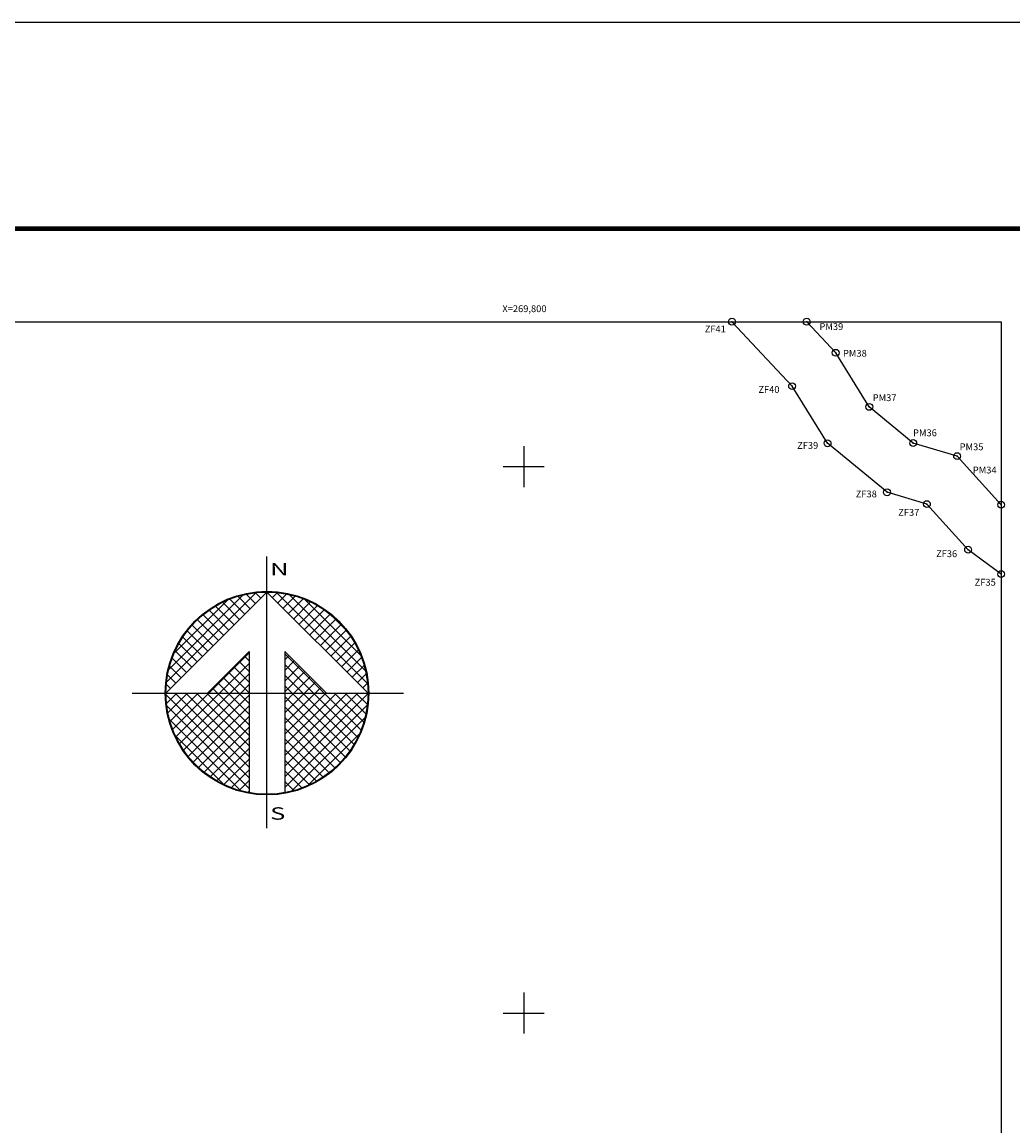
# Model space of a CAD drawing. Units: millimetres. Extents: x 268050 to 270450, y 2674963 to 2676763.
# Drawn here: x 269616 to 269979, y 2676359 to 2676763 of the extents above; entities that cross this region are included whole.
import ezdxf
from ezdxf.enums import TextEntityAlignment as Align

# ---------------------------------------------------------------- set-up
doc = ezdxf.new("R2010")
doc.units = ezdxf.units.MM
doc.header["$PDMODE"] = 32
doc.header["$PDSIZE"] = 2.5
doc.linetypes.add('CENTRO1', pattern=[0.44, 0.2, -0.08, 0.08, -0.08])
for name, color, linetype in [('Cuadricula', 7, 'Continuous'), ('CUDRO_PTS_GPS', 7, 'Continuous'), ('CVL_CUADCON_TIT', 1, 'Continuous'), ('CVL_PUNTO', 2, 'Continuous'), ('CVL_PUNTO_NUM', 7, 'Continuous'), ('CVL_RET', 7, 'Continuous'), ('CVL_RET_TX', 7, 'Continuous'), ('CVL_RETUTM', 8, 'Continuous'), ('MARGEN', 7, 'Continuous'), ('NOR', 8, 'Continuous'), ('Pleamar Maxima', 1, 'Continuous'), ('PLEAMAR_MAXIMA', 1, 'CENTRO1'), ('ZOFEMAT', 5, 'Continuous')]:
    doc.layers.add(name, color=color, linetype=linetype)
doc.styles.add('MONOTXT4', font='MONOTXT4.shx')
doc.styles.add('ROMAND', font='romand', dxfattribs={"height": 80})

# ---------------------------------------------------------------- blocks, each defined once
blk = doc.blocks.new('*X3')
at = {"color": 0}
for p, q in [((631618.138, 2545735.196), (631622.474, 2545739.532)), ((631622.703, 2545739.267), (631622.442, 2545739.528)), ((631622.96, 2545739.524), (631622.925, 2545739.559)), ((631623.006, 2545739.55), (631623.016, 2545739.56)), ((631623.263, 2545739.293), (631623.504, 2545739.533)), ((631627.86, 2545735.138), (631623.46, 2545739.538)), ((631618.246, 2545735.818), (631621.852, 2545739.424)), ((631618.5, 2545736.586), (631621.084, 2545739.17)), ((631621.675, 2545738.239), (631620.85, 2545739.063)), ((631621.932, 2545738.496), (631621.207, 2545739.22)), ((631622.189, 2545738.753), (631621.589, 2545739.353)), ((631622.446, 2545739.01), (631621.999, 2545739.457)), ((631623.52, 2545739.036), (631623.95, 2545739.466)), ((631623.777, 2545738.779), (631624.363, 2545739.365)), ((631624.034, 2545738.522), (631624.748, 2545739.235)), ((631627.762, 2545735.75), (631624.072, 2545739.44)), ((631624.291, 2545738.265), (631625.107, 2545739.08)), ((631627.529, 2545736.497), (631624.819, 2545739.207)), ((631620.904, 2545737.467), (631619.91, 2545738.461)), ((631621.161, 2545737.724), (631620.203, 2545738.683)), ((631621.418, 2545737.982), (631620.516, 2545738.883)), ((631624.548, 2545738.008), (631625.444, 2545738.903)), ((631624.806, 2545737.751), (631625.759, 2545738.704)), ((631625.063, 2545737.493), (631626.054, 2545738.485)), ((631626.8, 2545737.741), (631626.063, 2545738.477)), ((631620.39, 2545736.953), (631619.382, 2545737.961)), ((631620.647, 2545737.21), (631619.636, 2545738.221)), ((631625.32, 2545737.236), (631626.329, 2545738.246)), ((631625.577, 2545736.979), (631626.586, 2545737.989)), ((631620.133, 2545736.696), (631619.146, 2545737.682)), ((631625.834, 2545736.722), (631626.823, 2545737.712)), ((631626.091, 2545736.465), (631627.041, 2545737.415)), ((631619.618, 2545736.182), (631618.735, 2545737.065)), ((631619.876, 2545736.439), (631618.931, 2545737.384)), ((631626.348, 2545736.208), (631627.238, 2545737.098)), ((631619.104, 2545735.668), (631618.411, 2545736.361)), ((631619.361, 2545735.925), (631618.562, 2545736.725)), ((631620.187, 2545734.674), (631622.14, 2545736.627)), ((631622.14, 2545736.232), (631621.91, 2545736.462)), ((631625.754, 2545734.674), (631623.853, 2545736.575)), ((631623.853, 2545736.284), (631624.057, 2545736.488)), ((631626.605, 2545735.951), (631627.414, 2545736.76)), ((631626.862, 2545735.694), (631627.567, 2545736.399)), ((631618.847, 2545735.411), (631618.286, 2545735.972)), ((631620.701, 2545734.674), (631622.14, 2545736.113)), ((631622.14, 2545735.203), (631621.395, 2545735.947)), ((631622.14, 2545735.717), (631621.652, 2545736.205)), ((631623.853, 2545735.77), (631624.314, 2545736.231)), ((631625.239, 2545734.674), (631623.853, 2545736.061)), ((631623.853, 2545735.256), (631624.571, 2545735.974)), ((631627.119, 2545735.437), (631627.695, 2545736.013)), ((631618.59, 2545735.154), (631618.19, 2545735.554)), ((631621.641, 2545734.674), (631620.881, 2545735.433)), ((631622.14, 2545734.689), (631621.138, 2545735.69)), ((631621.215, 2545734.674), (631622.14, 2545735.599)), ((631623.853, 2545734.741), (631624.828, 2545735.717)), ((631624.725, 2545734.674), (631623.853, 2545735.547)), ((631624.3, 2545734.674), (631625.085, 2545735.459)), ((631627.376, 2545735.18), (631627.794, 2545735.598)), ((631618.333, 2545734.897), (631618.129, 2545735.101)), ((631620.612, 2545734.674), (631620.367, 2545734.919)), ((631621.127, 2545734.674), (631620.624, 2545735.176)), ((631621.729, 2545734.674), (631622.14, 2545735.085)), ((631624.211, 2545734.674), (631623.853, 2545735.032)), ((631624.814, 2545734.674), (631625.342, 2545735.202)), ((631625.328, 2545734.674), (631625.599, 2545734.945)), ((631627.633, 2545734.923), (631627.859, 2545735.149)), ((631618.11, 2545734.654), (631618.13, 2545734.674)), ((631622.14, 2545730.576), (631618.111, 2545734.605)), ((631618.137, 2545734.166), (631618.644, 2545734.674)), ((631618.204, 2545733.72), (631619.158, 2545734.674)), ((631618.306, 2545733.307), (631619.673, 2545734.674)), ((631618.435, 2545732.922), (631620.187, 2545734.674)), ((631622.14, 2545731.09), (631618.556, 2545734.674)), ((631618.59, 2545732.563), (631620.701, 2545734.674)), ((631618.768, 2545732.227), (631621.215, 2545734.674)), ((631618.966, 2545731.911), (631621.729, 2545734.674)), ((631622.14, 2545731.605), (631619.07, 2545734.674)), ((631619.185, 2545731.616), (631622.14, 2545734.57)), ((631622.14, 2545732.119), (631619.584, 2545734.674)), ((631622.14, 2545732.633), (631620.098, 2545734.674)), ((631622.14, 2545733.147), (631620.612, 2545734.674)), ((631622.14, 2545733.661), (631621.127, 2545734.674)), ((631622.14, 2545734.175), (631621.641, 2545734.674)), ((631623.853, 2545731.143), (631627.384, 2545734.674)), ((631623.853, 2545731.657), (631626.87, 2545734.674)), ((631623.853, 2545732.171), (631626.356, 2545734.674)), ((631623.853, 2545732.685), (631625.842, 2545734.674)), ((631623.853, 2545733.199), (631625.328, 2545734.674)), ((631623.853, 2545733.713), (631624.814, 2545734.674)), ((631623.853, 2545734.227), (631624.3, 2545734.674)), ((631623.853, 2545730.629), (631627.882, 2545734.658)), ((631626.784, 2545731.587), (631623.853, 2545734.518)), ((631627.005, 2545731.881), (631624.211, 2545734.674)), ((631627.206, 2545732.194), (631624.725, 2545734.674)), ((631627.386, 2545732.528), (631625.239, 2545734.674)), ((631627.543, 2545732.885), (631625.754, 2545734.674)), ((631625.842, 2545734.674), (631625.856, 2545734.688)), ((631627.675, 2545733.267), (631626.268, 2545734.674)), ((631627.779, 2545733.677), (631626.782, 2545734.674)), ((631627.85, 2545734.119), (631627.296, 2545734.674)), ((631627.882, 2545734.602), (631627.81, 2545734.674)), ((631622.14, 2545730.062), (631618.15, 2545734.052)), ((631619.424, 2545731.341), (631622.14, 2545734.056)), ((631623.853, 2545730.114), (631627.85, 2545734.111)), ((631626.543, 2545731.314), (631623.853, 2545734.004)), ((631621.734, 2545729.954), (631618.276, 2545733.411)), ((631619.682, 2545731.084), (631622.14, 2545733.542)), ((631626.284, 2545731.059), (631623.853, 2545733.49)), ((631624.188, 2545729.936), (631627.734, 2545733.482)), ((631620.924, 2545730.249), (631618.571, 2545732.602)), ((631619.959, 2545730.847), (631622.14, 2545733.028)), ((631626.005, 2545730.824), (631623.853, 2545732.976)), ((631624.972, 2545730.206), (631627.465, 2545732.698)), ((631620.255, 2545730.63), (631622.14, 2545732.514)), ((631625.706, 2545730.609), (631623.853, 2545732.462)), ((631620.572, 2545730.432), (631622.14, 2545732)), ((631625.387, 2545730.413), (631623.853, 2545731.948)), ((631620.91, 2545730.256), (631622.14, 2545731.486)), ((631625.047, 2545730.239), (631623.853, 2545731.434)), ((631621.271, 2545730.103), (631622.14, 2545730.972)), ((631621.657, 2545729.975), (631622.14, 2545730.458)), ((631624.684, 2545730.089), (631623.853, 2545730.92)), ((631622.072, 2545729.876), (631622.14, 2545729.943)), ((631624.294, 2545729.964), (631623.853, 2545730.405)), ((631623.876, 2545729.868), (631623.853, 2545729.891))]:
    blk.add_line(p, q, dxfattribs=at)
blk = doc.blocks.new('A$C76E81A6D')
at = {"layer": 'NOR'}
for p, q in [((7.363, 11.099), (7.363, 2.167)), ((9.59, 11.099), (9.59, 2.167))]:
    blk.add_line(p, q, dxfattribs=at)
at = {"layer": 'NOR', "color": 1, "linetype": 'Continuous'}
for points in [[(8.476, 0), (8.476, 17.062)], [(0, 8.476), (17.062, 8.476)]]:
    blk.add_lwpolyline(points, dxfattribs=at)
at = {"layer": 'NOR'}
for points in [[(8.476, 14.828), (2.125, 8.476), (4.74, 8.476), (7.363, 11.099)], [(9.59, 11.099), (12.213, 8.476), (14.828, 8.476), (8.476, 14.828)]]:
    blk.add_lwpolyline(points, dxfattribs=at)
at = {"layer": 'NOR', "color": 1, "linetype": 'Continuous'}
for radius in [6.396, 6.381, 6.366, 6.352]:
    blk.add_circle((8.476, 8.476), radius, dxfattribs=at)
at = {"layer": 'NOR', "linetype": 'Continuous', "xscale": 1.3, "yscale": 1.3, "zscale": 1.3}
blk.add_blockref('*X3', (-821101.419, -3309446.6), dxfattribs=at)
at = {"layer": 'NOR', "color": 7, "style": 'ROMAND', "width": 1.5}
for s, p in [('N', (8.679, 15.866)), ('S', (8.679, 0.523))]:
    blk.add_text(s, height=0.779, dxfattribs=at).set_placement(p)
blk = doc.blocks.new('A$C11580645')
at = {"layer": 'CVL_RET', "linetype": 'Continuous', "xscale": 6.5, "yscale": 6.5, "zscale": 6.5}
blk.add_blockref('A$C76E81A6D', (0, 0), dxfattribs=at)
blk = doc.blocks.new('A$C63EC3432')
at = {"layer": 'CUDRO_PTS_GPS', "color": 7, "linetype": 'Continuous'}
blk.add_blockref('A$C11580645', (0, 0), dxfattribs=at)
blk = doc.blocks.new('A$C36F53D36')
at = {"layer": 'PLEAMAR_MAXIMA', "linetype": 'Continuous', "xscale": 0.6400000000000001, "yscale": 0.6400000000000001, "zscale": 0.6400000000000001}
blk.add_blockref('A$C63EC3432', (0, 0), dxfattribs=at)

msp = doc.modelspace()

# ---------------------------------------------------------------- linework, layer by layer
at = {"layer": 'Cuadricula', "color": 7, "linetype": 'Continuous'}
msp.add_lwpolyline([(268174.69, 2676653.01), (269974.69, 2676653.01), (269974.69, 2675053.01), (268174.69, 2675053.01)], close=True, dxfattribs=at)
msp.add_lwpolyline([(268174.69, 2676653.01), (269974.69, 2676653.01), (269974.69, 2675053.01), (268174.69, 2675053.01)], close=True, dxfattribs=at)
msp.add_lwpolyline([(268174.69, 2676653.01), (269974.69, 2676653.01), (269974.69, 2675053.01), (268174.69, 2675053.01)], close=True, dxfattribs=at)
msp.add_lwpolyline([(268174.69, 2676653.01), (269974.69, 2676653.01), (269974.69, 2675053.01), (268174.69, 2675053.01)], close=True, dxfattribs=at)
msp.add_lwpolyline([(268174.69, 2676653.01), (269974.69, 2676653.01), (269974.69, 2675053.01), (268174.69, 2675053.01)], close=True, dxfattribs=at)
msp.add_lwpolyline([(268174.69, 2676653.01), (269974.69, 2676653.01), (269974.69, 2675053.01), (268174.69, 2675053.01)], close=True, dxfattribs=at)
msp.add_lwpolyline([(268174.69, 2676653.01), (269974.69, 2676653.01), (269974.69, 2675053.01), (268174.69, 2675053.01)], close=True, dxfattribs=at)
msp.add_lwpolyline([(268174.69, 2676653.01), (269974.69, 2676653.01), (269974.69, 2675053.01), (268174.69, 2675053.01)], close=True, dxfattribs=at)
msp.add_lwpolyline([(268174.69, 2676653.01), (269974.69, 2676653.01), (269974.69, 2675053.01), (268174.69, 2675053.01)], close=True, dxfattribs=at)
msp.add_lwpolyline([(268174.69, 2676653.01), (269974.69, 2676653.01), (269974.69, 2675053.01), (268174.69, 2675053.01)], close=True, dxfattribs=at)
msp.add_lwpolyline([(268174.69, 2676653.01), (269974.69, 2676653.01), (269974.69, 2675053.01), (268174.69, 2675053.01)], close=True, dxfattribs=at)
at = {"layer": 'CVL_CUADCON_TIT', "color": 7, "elevation": 2.32}
msp.add_lwpolyline([(268050.49, 2676762.65), (270450.49, 2676762.65), (270450.49, 2674962.65), (268050.49, 2674962.65)], close=True, dxfattribs=at)
msp.add_lwpolyline([(268050.49, 2676762.65), (270450.49, 2676762.65), (270450.49, 2674962.65), (268050.49, 2674962.65)], close=True, dxfattribs=at)
at = {"layer": 'CVL_PUNTO', "color": 7}
for p in [(269876.17, 2676653.01), (269903.53, 2676653.01), (269914.15, 2676641.63), (269898.19, 2676629.42), (269926.42, 2676621.85), (269911.16, 2676608.51), (269942.5, 2676608.61), (269958.58, 2676603.83), (269932.92, 2676590.59), (269947.51, 2676586.26), (269974.69, 2676586.01), (269962.59, 2676569.58), (269974.69, 2676560.65)]:
    msp.add_point(p, dxfattribs=at)
at = {"layer": 'CVL_RETUTM', "color": 8, "linetype": 'Continuous'}
for p, q in [((269800, 2676607.5), (269800, 2676592.5)), ((269792.5, 2676600), (269807.5, 2676600)), ((269800, 2676407.5), (269800, 2676392.5)), ((269792.5, 2676400), (269807.5, 2676400))]:
    msp.add_line(p, q, dxfattribs=at)
at = {"layer": 'MARGEN', "color": 7, "linetype": 'Continuous', "const_width": 1.6}
msp.add_lwpolyline([(268115.45, 2676687.06), (270367.3, 2676687.06)], dxfattribs=at)
at = {"layer": 'Pleamar Maxima', "color": 1}
msp.add_lwpolyline([(269974.69, 2676586.01), (269958.58, 2676603.83), (269942.5, 2676608.61), (269926.42, 2676621.85), (269914.15, 2676641.63), (269903.53, 2676653.01)], dxfattribs=at)
at = {"layer": 'ZOFEMAT'}
msp.add_lwpolyline([(269974.69, 2676560.65), (269962.59, 2676569.58), (269947.51, 2676586.26), (269932.92, 2676590.59), (269911.16, 2676608.51), (269898.19, 2676629.42), (269876.17, 2676653.01)], dxfattribs=at)

# ---------------------------------------------------------------- block references
at = {"layer": 'NOR', "xscale": 1.399999999906868, "yscale": 1.400000000372529, "zscale": 1.4}
msp.add_blockref('A$C36F53D36', (269656.64, 2676467.74), dxfattribs=at)

# ---------------------------------------------------------------- texts
at = {"layer": 'CVL_PUNTO_NUM', "color": 7, "style": 'MONOTXT4'}
for s, p in [('ZF41', (269866.21, 2676649.08)), ('PM39', (269908.18, 2676649.97)), ('PM38', (269916.8, 2676640.2)), ('ZF40', (269885.84, 2676626.96)), ('PM37', (269927.68, 2676623.95)), ('PM36', (269942.44, 2676611.11)), ('ZF39', (269900.02, 2676606.49)), ('PM35', (269959.49, 2676605.99)), ('PM34', (269964.31, 2676597.49)), ('ZF38', (269921.47, 2676588.73)), ('ZF37', (269937.01, 2676581.98)), ('ZF36', (269950.87, 2676566.86)), ('ZF35', (269965, 2676556.43))]:
    msp.add_text(s, height=2.5, dxfattribs=at).set_placement(p)
at = {"layer": 'CVL_RET_TX', "color": 7, "style": 'MONOTXT4'}
msp.add_text('X=269,800', height=2.5, dxfattribs=at).set_placement((269808.31, 2676657.77), align=Align.MIDDLE_RIGHT)

doc.saveas('drawing.dxf')
